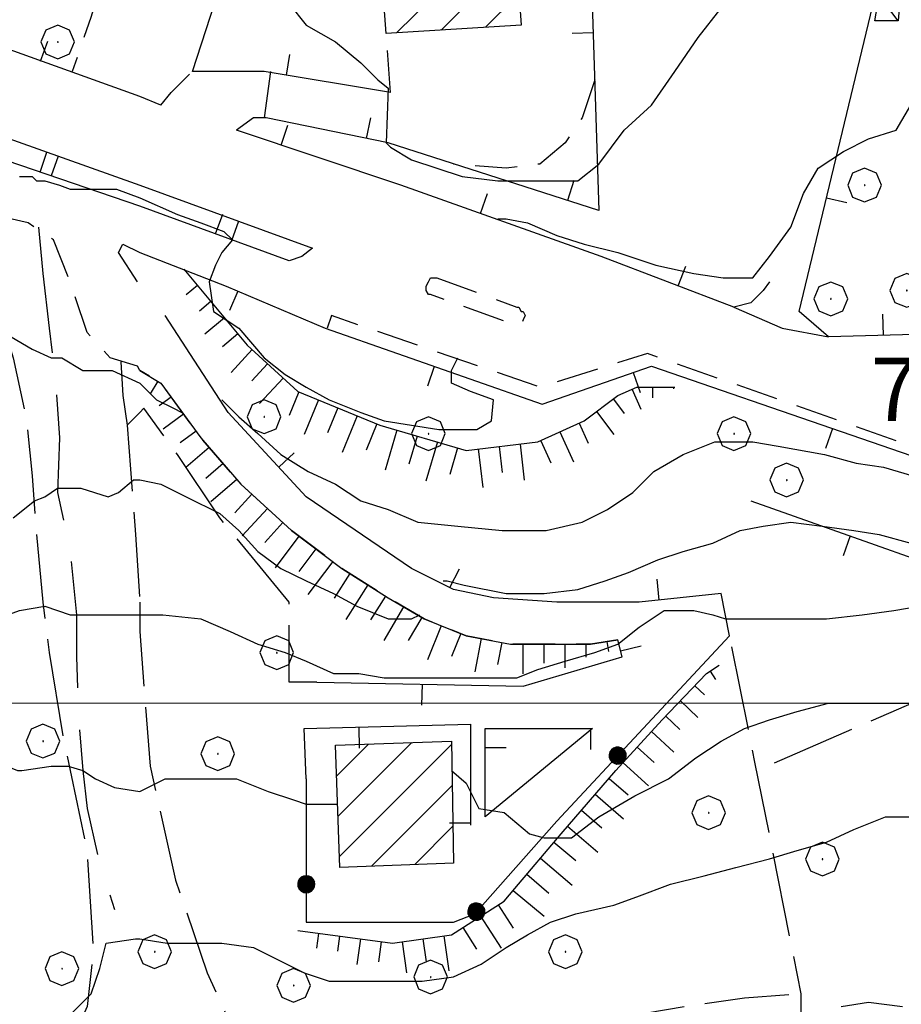
# Model space of a CAD drawing. Extents: x 2586695 to 2591519, y 4499623 to 4503081.
# Drawn here: x 2589351 to 2589456, y 4500464 to 4500581 of the extents above; entities that cross this region are included whole.
import ezdxf

# ---------------------------------------------------------------- set-up
doc = ezdxf.new("R2010")
doc.units = 0
doc.header["$LTSCALE"] = 5
doc.header["$MEASUREMENT"] = 0
for name, pattern in [('103', [4, 3, -1]), ('107', [1.5, 1, -0.5]), ('501', [5, 2.5, 2.5]), ('502', [5, 2.5, 2.5]), ('701', [2.5, 2, -0.5]), ('LSCA1', [1, -0.5, -0.5])]:
    doc.linetypes.add(name, pattern=pattern)
for name, color, linetype in [('10100000', 1, 'Continuous'), ('10300000', 1, '103'), ('10700000', 1, '107'), ('20100000', 2, 'Continuous'), ('20700000', 2, 'Continuous'), ('50100000', 1, '501'), ('50200000', 1, '502'), ('60100000', 1, 'LSCA1'), ('70100000', 1, '701'), ('70400000', 1, 'Continuous'), ('80100000', 2, 'Continuous'), ('80200000', 1, 'Continuous'), ('91600000', 1, 'Continuous'), ('A0140000', 2, 'Continuous'), ('C2010000', 1, 'Continuous'), ('PARAMETR', 1, 'Continuous')]:
    doc.layers.add(name, color=color, linetype=linetype)
doc.styles.get("Standard").update_dxf_attribs({"font": 'romans.shx'})

# ---------------------------------------------------------------- blocks, each defined once
blk = doc.blocks.new('BARMUR')
at = {"linetype": 'Continuous'}
blk.add_line((0, 0), (0.5, 0), dxfattribs=at)
blk = doc.blocks.new('BA1LUNG')
at = {"linetype": 'Continuous'}
blk.add_line((0, 0), (1, 0), dxfattribs=at)
blk = doc.blocks.new('BA1CORT')
at = {"linetype": 'Continuous'}
blk.add_line((0, 0), (0.7, 0), dxfattribs=at)
blk = doc.blocks.new('CERCHIO1')
at = {"linetype": 'Continuous'}
for p, q in [((-0.28, 0.28), (-0.397, -0.002)), ((0.003, 0.398), (-0.28, 0.28)), ((0.286, 0.28), (0.003, 0.398)), ((0.403, -0.002), (0.286, 0.28)), ((0, 0), (-0.002, -0.003)), ((0.002, 0.002), (0, 0)), ((0.005, 0.003), (0.002, 0.002)), ((0.009, 0.003), (0.005, 0.003)), ((0.011, 0.001), (0.009, 0.003)), ((0.013, -0.001), (0.011, 0.001)), ((-0.397, -0.002), (-0.28, -0.285)), ((-0.002, -0.003), (-0.002, -0.006)), ((-0.002, -0.006), (0, -0.009)), ((0, -0.009), (0.002, -0.011)), ((0.002, -0.011), (0.005, -0.013)), ((0.005, -0.013), (0.009, -0.012)), ((0.009, -0.012), (0.011, -0.011)), ((0.011, -0.011), (0.013, -0.008)), ((0.014, -0.005), (0.013, -0.001)), ((0.013, -0.008), (0.014, -0.005)), ((0.286, -0.285), (0.403, -0.002)), ((-0.28, -0.285), (0.003, -0.402)), ((0.003, -0.402), (0.286, -0.285))]:
    blk.add_line(p, q, dxfattribs=at)
blk = doc.blocks.new('CAMP_D8B0A990')
at = {"layer": 'C2010000', "linetype": 'Continuous'}
for p, q in [((2589388.79, 4500486.589), (2589397.529, 4500495.328)), ((2589388.625, 4500491.374), (2589392.393, 4500495.142)), ((2589388.955, 4500481.804), (2589402.257, 4500495.106)), ((2589392.739, 4500480.638), (2589402.341, 4500490.24)), ((2589397.879, 4500480.829), (2589402.425, 4500485.374))]:
    blk.add_line(p, q, dxfattribs=at)
blk = doc.blocks.new('CERCHIO5')
at = {"linetype": 'Continuous'}
for p, q in [((-0.196, 0.064), (-0.206, 0.001)), ((-0.206, 0.001), (-0.196, -0.062)), ((-0.003, -0.202), (-0.206, 0.001)), ((-0.206, 0.001), (-0.003, 0.001)), ((-0.196, -0.062), (0.022, 0.2)), ((-0.168, 0.12), (-0.196, 0.064)), ((0.162, -0.118), (-0.196, 0.064)), ((-0.196, 0.064), (0.19, -0.062)), ((-0.183, 0.032), (-0.184, 0.013)), ((-0.184, 0.013), (-0.184, -0.047)), ((-0.18, 0.058), (-0.183, 0.032)), ((-0.167, 0.093), (-0.182, 0.091)), ((-0.182, 0.091), (-0.092, 0.063)), ((-0.152, 0.092), (-0.18, 0.058)), ((-0.158, 0.051), (-0.172, 0.001)), ((-0.172, 0.001), (-0.165, -0.077)), ((-0.168, -0.118), (0.094, 0.177)), ((-0.123, 0.166), (-0.168, 0.12)), ((0.19, -0.062), (-0.168, 0.12)), ((-0.168, 0.12), (0, 0)), ((0, 0), (-0.168, -0.118)), ((-0.152, 0.092), (-0.167, 0.093)), ((-0.166, 0.023), (-0.083, 0.112)), ((-0.122, -0.02), (-0.166, 0.023)), ((-0.072, 0.156), (-0.158, 0.051)), ((-0.138, 0.053), (-0.158, -0.016)), ((-0.142, 0.108), (-0.152, 0.092)), ((-0.126, 0.022), (-0.152, 0.092)), ((-0.127, 0.089), (-0.145, 0)), ((-0.145, 0), (-0.12, -0.069)), ((-0.092, 0.063), (-0.144, 0.144)), ((-0.144, 0.144), (-0.002, 0.069)), ((-0.105, 0.116), (-0.142, 0.108)), ((-0.076, 0.082), (-0.138, 0.053)), ((-0.072, 0.156), (-0.127, 0.089)), ((-0.127, 0.089), (-0.123, 0.112)), ((-0.11, -0.009), (-0.127, 0.089)), ((-0.091, -0.032), (-0.126, 0.022)), ((-0.066, 0.194), (-0.123, 0.166)), ((0.06, 0.194), (-0.123, -0.164)), ((-0.123, -0.164), (-0.066, 0.194)), ((-0.003, -0.202), (-0.123, 0.166)), ((-0.123, 0.166), (0.162, -0.118)), ((-0.123, 0.112), (-0.114, 0.138)), ((-0.084, 0.048), (-0.122, -0.02)), ((-0.114, 0.138), (-0.098, 0.178)), ((-0.072, 0.156), (-0.105, 0.116)), ((-0.098, 0.178), (-0.082, 0.172)), ((-0.022, 0.154), (-0.084, 0.048)), ((-0.083, 0.112), (0.009, 0.101)), ((-0.082, 0.172), (-0.032, 0.175)), ((-0.05, 0.134), (-0.076, 0.082)), ((0.022, 0.2), (-0.072, 0.156)), ((-0.032, 0.175), (-0.072, 0.156)), ((-0.003, 0.152), (-0.072, 0.156)), ((-0.051, 0.061), (-0.07, -0.008)), ((-0.068, -0.179), (0.035, 0.008)), ((-0.003, 0.204), (-0.066, 0.194)), ((-0.066, 0.194), (0.116, -0.164)), ((0.012, 0.149), (-0.051, 0.112)), ((-0.051, 0.112), (-0.051, 0.061)), ((-0.016, 0.097), (-0.051, 0.061)), ((-0.051, 0.061), (-0.016, 0.097)), ((-0.04, 0.124), (-0.05, 0.134)), ((-0.032, 0.175), (-0.04, 0.124)), ((0.01, 0.186), (-0.032, 0.175)), ((0, 0.174), (-0.032, 0.175)), ((-0.032, 0.175), (0.012, 0.149)), ((0.006, 0.054), (-0.026, -0.018)), ((0.061, 0.125), (-0.022, 0.154)), ((-0.016, 0.097), (0.034, 0.11)), ((0.065, 0.085), (-0.016, 0.097)), ((-0.003, 0.001), (-0.003, 0.204)), ((0.06, 0.194), (-0.003, 0.204)), ((-0.003, 0.001), (0.06, 0.194)), ((0.116, 0.166), (-0.003, -0.202)), ((0.058, 0.137), (-0.003, 0.152)), ((-0.003, 0.001), (0.197, 0.001)), ((-0.003, 0.001), (-0.003, -0.202)), ((-0.002, 0.069), (0.042, 0.197)), ((0.042, 0.16), (0, 0.174)), ((0.072, 0.053), (0.002, -0.036)), ((0.067, 0.043), (0.006, 0.054)), ((0.009, 0.101), (0.072, 0.053)), ((0.034, 0.11), (0.01, 0.186)), ((0.026, -0.083), (0.079, 0.072)), ((0.147, 0.135), (0.033, 0.066)), ((0.033, 0.066), (0.19, 0.064)), ((0.034, 0.11), (0.093, 0.094)), ((0.074, -0.087), (0.034, 0.11)), ((0.035, 0.008), (0.147, 0.135)), ((0.094, 0.177), (0.038, -0.196)), ((0.042, 0.197), (0.067, 0.101)), ((0.107, 0.137), (0.042, 0.16)), ((0.051, -0.062), (0.106, 0.031)), ((0.118, 0.117), (0.058, 0.137)), ((0.116, 0.166), (0.06, 0.194)), ((0.06, -0.192), (0.116, 0.166)), ((0.162, 0.12), (0.06, -0.192)), ((0.079, 0.072), (0.061, 0.125)), ((0.119, 0.036), (0.065, 0.085)), ((0.065, -0.017), (0.067, 0.043)), ((0.067, 0.101), (0.08, 0.184)), ((0.08, 0.184), (0.195, -0.034)), ((0.093, 0.094), (0.124, 0.053)), ((0.14, 0.07), (0.097, -0.076)), ((0.106, 0.031), (0.14, 0.105)), ((0.158, 0.109), (0.107, 0.137)), ((0.162, 0.12), (0.116, 0.166)), ((0.116, -0.164), (0.162, 0.12)), ((0.116, -0.06), (0.119, 0.036)), ((0.156, 0.064), (0.118, 0.117)), ((0.124, 0.053), (0.124, 0.053)), ((0.124, 0.053), (0.128, -0.03)), ((0.131, -0.07), (0.156, 0.001)), ((0.14, 0.105), (0.14, 0.07)), ((0.162, 0.044), (0.156, 0.064)), ((0.156, 0.001), (0.162, 0.044)), ((0.174, 0.064), (0.158, 0.109)), ((0.19, 0.064), (0.162, 0.12)), ((0.19, 0.064), (0.173, -0.096)), ((0.182, -0.008), (0.174, 0.064)), ((0.2, 0.001), (0.19, 0.064)), ((0.19, -0.062), (0.2, 0.001)), ((-0.196, -0.062), (-0.168, -0.118)), ((0.173, -0.096), (-0.196, -0.062)), ((-0.184, -0.047), (-0.165, -0.099)), ((-0.168, -0.118), (-0.123, -0.164)), ((-0.165, -0.077), (-0.13, -0.127)), ((-0.165, -0.099), (-0.12, -0.15)), ((-0.158, -0.016), (-0.117, -0.042)), ((-0.15, -0.04), (-0.156, -0.11)), ((-0.156, -0.11), (-0.106, -0.134)), ((-0.122, -0.02), (-0.15, -0.04)), ((-0.13, -0.127), (-0.06, -0.146)), ((-0.125, -0.057), (-0.108, -0.025)), ((-0.101, -0.082), (-0.125, -0.057)), ((-0.123, -0.164), (-0.066, -0.192)), ((-0.108, -0.025), (-0.122, -0.02)), ((-0.12, -0.069), (-0.087, -0.093)), ((-0.12, -0.15), (-0.06, -0.163)), ((-0.117, -0.042), (-0.078, -0.017)), ((-0.101, -0.082), (-0.11, -0.009)), ((-0.106, -0.134), (-0.093, -0.156)), ((-0.003, -0.094), (-0.101, -0.082)), ((-0.083, -0.14), (-0.101, -0.082)), ((-0.064, -0.045), (-0.097, -0.097)), ((-0.097, -0.097), (0.026, -0.134)), ((-0.093, -0.156), (-0.091, -0.18)), ((-0.054, -0.075), (-0.091, -0.032)), ((-0.091, -0.18), (-0.054, -0.075)), ((-0.087, -0.093), (-0.028, -0.126)), ((-0.034, -0.151), (-0.083, -0.14)), ((-0.07, -0.008), (-0.042, -0.049)), ((0.038, -0.196), (-0.068, -0.179)), ((-0.066, -0.192), (-0.003, -0.202)), ((0.097, -0.076), (-0.064, -0.045)), ((-0.06, -0.146), (0.011, -0.159)), ((-0.06, -0.163), (-0.032, -0.185)), ((0.002, -0.036), (-0.054, -0.075)), ((0.051, -0.062), (-0.054, -0.075)), ((-0.054, -0.075), (0.051, -0.062)), ((-0.054, -0.075), (-0.049, -0.182)), ((-0.049, -0.182), (0.026, -0.083)), ((-0.042, -0.049), (0.014, -0.064)), ((0.048, -0.128), (-0.034, -0.151)), ((-0.032, -0.185), (0.04, -0.182)), ((-0.028, -0.126), (0.048, -0.128)), ((-0.026, -0.018), (0.022, -0.048)), ((0.136, -0.106), (-0.003, -0.094)), ((-0.003, -0.202), (0.06, -0.192)), ((0.011, -0.159), (0.044, -0.153)), ((0.014, -0.064), (0.048, -0.061)), ((0.022, -0.048), (0.075, -0.075)), ((0.026, -0.134), (0.074, -0.087)), ((0.128, -0.03), (0.035, -0.054)), ((0.035, -0.054), (0.048, -0.128)), ((0.04, -0.182), (0.062, -0.176)), ((0.044, -0.153), (0.098, -0.127)), ((0.048, -0.061), (0.065, -0.017)), ((0.048, -0.128), (0.107, -0.112)), ((0.128, -0.03), (0.051, -0.062)), ((0.06, -0.192), (0.116, -0.164)), ((0.062, -0.176), (0.095, -0.16)), ((0.075, -0.075), (0.152, -0.078)), ((0.095, -0.16), (0.119, -0.147)), ((0.098, -0.127), (0.131, -0.07)), ((0.107, -0.112), (0.116, -0.06)), ((0.116, -0.164), (0.162, -0.118)), ((0.119, -0.147), (0.136, -0.106)), ((0.195, -0.034), (0.128, -0.03)), ((0.152, -0.078), (0.175, -0.074)), ((0.162, -0.118), (0.19, -0.062)), ((0.175, -0.074), (0.182, -0.008))]:
    blk.add_line(p, q, dxfattribs=at)
blk = doc.blocks.new('CAMP_DB50D55A')
at = {"layer": 'C2010000', "linetype": 'Continuous'}
for p, q in [((2589394.247, 4500583.046), (2589405.961, 4500594.76)), ((2589394.784, 4500593.483), (2589395.342, 4500594.04)), ((2589395.094, 4500588.843), (2589400.651, 4500594.4)), ((2589395.727, 4500579.577), (2589409.607, 4500593.456)), ((2589401.007, 4500579.907), (2589409.926, 4500588.825)), ((2589406.287, 4500580.237), (2589410.245, 4500584.195))]:
    blk.add_line(p, q, dxfattribs=at)

msp = doc.modelspace()

# ---------------------------------------------------------------- linework, layer by layer
at = {"layer": '10100000', "linetype": 'Continuous', "flags": 128}
msp.add_lwpolyline([(2589435.75, 4500547), (2589441.5, 4500544.5), (2589447, 4500543.5)], dxfattribs=at)
at = {"layer": '10300000', "linetype": '103', "flags": 128}
msp.add_lwpolyline([(2589353.25, 4500556.5), (2589353.75, 4500551), (2589354.5, 4500544.5), (2589355.25, 4500538.5), (2589355.75, 4500531.5), (2589355.5, 4500525), (2589357, 4500518), (2589357.75, 4500510.5), (2589357.75, 4500505.5), (2589358, 4500498), (2589358.5, 4500492), (2589359, 4500487.5), (2589360.25, 4500482), (2589362.25, 4500475.5)], dxfattribs=at)
at = {"layer": '10700000', "linetype": '107', "flags": 128}
for points in [[(2589395, 4500572.5), (2589394.5, 4500579.5)], [(2589367.75, 4500571), (2589369, 4500572.5), (2589371.5, 4500575)], [(2589419.25, 4500574), (2589417.75, 4500569.5), (2589415.75, 4500566.5), (2589412.75, 4500564), (2589408.75, 4500563.5), (2589402.5, 4500564)], [(2589365.25, 4500539.5), (2589365, 4500540), (2589361.75, 4500541), (2589359, 4500544), (2589357, 4500550), (2589355, 4500555), (2589352, 4500557), (2589347.75, 4500558)], [(2589400.5, 4500550.5), (2589410, 4500547), (2589410.25, 4500547), (2589410.5, 4500546.5), (2589410.75, 4500546.5), (2589411, 4500546), (2589411, 4500546), (2589410.75, 4500545.5), (2589410.5, 4500545), (2589410.25, 4500545), (2589410, 4500545), (2589409.5, 4500545), (2589399.75, 4500548.5), (2589399.5, 4500548.5), (2589399.25, 4500549), (2589399.25, 4500549.5), (2589399.25, 4500549.5), (2589399.5, 4500550), (2589399.75, 4500550.5), (2589400, 4500550.5), (2589400.5, 4500550.5)], [(2589643.5, 4500351), (2589641.5, 4500355), (2589639.25, 4500361), (2589636.25, 4500367.5), (2589633, 4500375.5), (2589630, 4500382), (2589626, 4500389.5), (2589621, 4500398), (2589615.25, 4500407.5), (2589608.25, 4500418.5), (2589600.5, 4500429), (2589591.25, 4500440.5), (2589582.75, 4500450), (2589572, 4500461.5), (2589562.25, 4500470.5), (2589553.75, 4500478), (2589541.5, 4500487), (2589529.75, 4500495.5), (2589511, 4500507), (2589491.75, 4500517), (2589476, 4500523.5), (2589464, 4500528), (2589425.5, 4500541.5), (2589412.75, 4500537.5), (2589388, 4500546), (2589387.5, 4500544.5)], [(2589422, 4500507.5), (2589418.75, 4500507), (2589415, 4500507), (2589409.25, 4500507), (2589404, 4500508), (2589399, 4500510), (2589394.75, 4500512.5), (2589389.25, 4500516), (2589383.25, 4500520.5), (2589377.25, 4500526), (2589372.5, 4500531.5), (2589367.75, 4500538), (2589365.25, 4500539.5)]]:
    msp.add_lwpolyline(points, dxfattribs=at)
at = {"layer": '20100000', "linetype": 'Continuous', "flags": 128}
for points in [[(2589394.75, 4500594), (2589409.5, 4500595), (2589410.5, 4500580.5), (2589394.5, 4500579.5), (2589394, 4500586.5), (2589395.25, 4500586.5)], [(2589388.5, 4500495), (2589402.25, 4500495.5), (2589402.5, 4500481), (2589389, 4500480.5)]]:
    msp.add_lwpolyline(points, close=True, dxfattribs=at)
at = {"layer": '20700000', "linetype": 'Continuous', "flags": 128}
msp.add_lwpolyline([(2589455.5, 4500584), (2589455.25, 4500581), (2589452.5, 4500581), (2589453, 4500584)], close=True, dxfattribs=at)
at = {"layer": '50100000', "linetype": '501', "flags": 128}
for points in [[(2589382.25, 4500608), (2589413.5, 4500603), (2589414, 4500605), (2589418.25, 4500604), (2589419.75, 4500558.5), (2589394.75, 4500566.5), (2589380.25, 4500569.5), (2589378.75, 4500569.5), (2589376.75, 4500568)], [(2589466, 4500544), (2589447, 4500543.5), (2589443.5, 4500546.5), (2589453, 4500586), (2589455.75, 4500600.5)], [(2589365.25, 4500572), (2589345.75, 4500579)], [(2589320.25, 4500577.5), (2589365.25, 4500561.5)], [(2589365.25, 4500559), (2589324.25, 4500573), (2589325, 4500575.5)], [(2589395, 4500572.5), (2589380, 4500575), (2589371.5, 4500575)], [(2589367.75, 4500571), (2589365.25, 4500572)], [(2589440, 4500550), (2589439.25, 4500549), (2589437.75, 4500547.5), (2589435.75, 4500547), (2589420, 4500553), (2589396.25, 4500561.5), (2589376.75, 4500568)], [(2589365.25, 4500561.5), (2589385.75, 4500554)], [(2589385.75, 4500554), (2589384.5, 4500553), (2589383, 4500552.5), (2589365.25, 4500559)], [(2589365, 4500550), (2589362.75, 4500553.5), (2589363.25, 4500554.5), (2589365.25, 4500553.5)], [(2589365.25, 4500553.5), (2589375.5, 4500549.5), (2589387.25, 4500544.5), (2589413, 4500535.5), (2589426, 4500540), (2589471, 4500524.5), (2589490.5, 4500516), (2589511.75, 4500505), (2589531.75, 4500492.5), (2589548.75, 4500480)], [(2589435.25, 4500508), (2589434.25, 4500513), (2589424.5, 4500512), (2589414.75, 4500512), (2589407.25, 4500512.5), (2589402.5, 4500513.5), (2589397.5, 4500516), (2589385, 4500524.5), (2589375.75, 4500534.5), (2589368.25, 4500546)], [(2589437.75, 4500524), (2589471.75, 4500512), (2589508.75, 4500497.5), (2589525.75, 4500489.5), (2589542, 4500478)], [(2589386.25, 4500502.5), (2589410.75, 4500502), (2589422.5, 4500505.5), (2589422, 4500507.5)], [(2589385, 4500491), (2589384.75, 4500497), (2589404.5, 4500497.5), (2589404.5, 4500485.5)], [(2589406.25, 4500497), (2589419, 4500497), (2589406.25, 4500486.5), (2589406.25, 4500497)]]:
    msp.add_lwpolyline(points, dxfattribs=at)
at = {"layer": '50200000', "linetype": '502', "flags": 128}
for points in [[(2589371.5, 4500575), (2589382.25, 4500608)], [(2589380.75, 4500575), (2589380, 4500569.5)], [(2589385, 4500491), (2589385, 4500474), (2589402.5, 4500474), (2589405, 4500475), (2589414.75, 4500486), (2589435.25, 4500508)]]:
    msp.add_lwpolyline(points, dxfattribs=at)
at = {"layer": '60100000', "linetype": 'LSCA1', "flags": 128}
for points in [[(2589370.5, 4500551.5), (2589378, 4500542.5), (2589384, 4500537), (2589393.75, 4500533), (2589404, 4500530), (2589412.5, 4500531), (2589418, 4500533.5), (2589422, 4500536.5), (2589424.25, 4500537.5), (2589428.75, 4500537.5)], [(2589365.25, 4500539.5), (2589367.75, 4500538), (2589372.5, 4500531.5), (2589377.25, 4500526), (2589383.25, 4500520.5), (2589389.25, 4500516), (2589394.75, 4500512.5), (2589399, 4500510), (2589404, 4500508), (2589409.25, 4500507), (2589415, 4500507), (2589418.75, 4500507), (2589422, 4500507.5)], [(2589384, 4500473), (2589395.25, 4500471.5), (2589402.25, 4500472.5), (2589408.5, 4500476.5), (2589409.75, 4500478), (2589415.25, 4500484.5), (2589421.75, 4500492), (2589427.25, 4500498), (2589432.5, 4500503.5), (2589434, 4500504.5)]]:
    msp.add_lwpolyline(points, dxfattribs=at)
at = {"layer": '70100000', "linetype": '701', "flags": 128}
for points in [[(2589365.25, 4500600.5), (2589364.5, 4500598.5), (2589359.5, 4500581.5), (2589357.25, 4500575)], [(2589345.25, 4500556.5), (2589347.25, 4500550.5), (2589350.25, 4500541), (2589351.75, 4500534), (2589352.5, 4500527), (2589353, 4500520), (2589353.75, 4500512), (2589354.5, 4500506)], [(2589363, 4500540.5), (2589363.25, 4500536.5), (2589363.75, 4500533)], [(2589386.25, 4500502.5), (2589383, 4500502.5), (2589383, 4500512), (2589374.75, 4500522), (2589369.75, 4500529.5), (2589365.75, 4500535), (2589365.25, 4500534.5)], [(2589365.25, 4500534.5), (2589363.75, 4500533), (2589364.75, 4500520), (2589365.25, 4500512)], [(2589461, 4500515.5), (2589459.25, 4500501), (2589438.5, 4500492)], [(2589365.25, 4500512), (2589365.25, 4500508.5), (2589366.5, 4500492.5), (2589369.5, 4500479), (2589373.25, 4500468), (2589378.5, 4500456.5), (2589386, 4500445.5), (2589391.75, 4500437.5), (2589395.5, 4500429), (2589398, 4500422.5), (2589402.75, 4500413.5)], [(2589443.75, 4500447.5), (2589443.75, 4500465.5), (2589438.25, 4500493), (2589435.25, 4500508)], [(2589354.5, 4500506), (2589356.25, 4500495.5), (2589359, 4500482.5), (2589359.75, 4500470.5), (2589359, 4500464), (2589357.25, 4500460), (2589352.5, 4500453), (2589354.5, 4500449.5), (2589357.75, 4500445), (2589360.5, 4500441), (2589363.5, 4500432), (2589365.25, 4500428.5)], [(2589405.75, 4500409), (2589418.5, 4500382), (2589437, 4500390), (2589438.5, 4500408.5), (2589438.75, 4500418.5), (2589421, 4500462.5), (2589430, 4500464), (2589437, 4500465), (2589443.75, 4500465.5)]]:
    msp.add_lwpolyline(points, dxfattribs=at)
at = {"layer": '80100000', "linetype": 'Continuous', "flags": 128}
for points in [[(2589337.5, 4500510), (2589345, 4500510), (2589348.25, 4500510), (2589351, 4500511), (2589354, 4500511.5), (2589357, 4500510.5), (2589357.75, 4500510.5)], [(2589357.75, 4500510.5), (2589360.75, 4500510.5), (2589363.75, 4500510.5), (2589365.25, 4500510.5)], [(2589365.25, 4500510.5), (2589368, 4500510.5), (2589372.5, 4500510), (2589376, 4500508.5), (2589379.25, 4500507), (2589382.5, 4500506), (2589385, 4500505), (2589388.25, 4500503.5), (2589391.25, 4500503.5), (2589394.25, 4500503), (2589397.25, 4500503), (2589400.5, 4500503), (2589403, 4500503), (2589406.75, 4500503), (2589410, 4500503), (2589412.5, 4500504), (2589415.75, 4500505), (2589419.25, 4500506), (2589422, 4500507), (2589424.5, 4500509), (2589427.5, 4500511), (2589431, 4500511), (2589433.25, 4500510.5), (2589434.75, 4500510), (2589440.5, 4500510), (2589446.75, 4500510), (2589451, 4500510.5), (2589454.75, 4500511), (2589457.75, 4500511.5)]]:
    msp.add_lwpolyline(points, dxfattribs=at)
at = {"layer": '80200000', "linetype": 'Continuous', "flags": 128}
for points in [[(2589383, 4500583), (2589385, 4500580.5), (2589388.5, 4500578.5), (2589391.5, 4500576), (2589393.5, 4500574), (2589394.75, 4500573), (2589394.5, 4500566.5), (2589395, 4500566), (2589397.5, 4500564.5), (2589403.5, 4500562.5), (2589407.75, 4500562), (2589412.75, 4500562), (2589417.25, 4500562), (2589419.75, 4500564), (2589422.75, 4500568), (2589426, 4500571), (2589428.75, 4500575), (2589431.5, 4500579), (2589434.25, 4500582.5)], [(2589407.75, 4500557.5), (2589408.75, 4500557.5), (2589411.25, 4500557), (2589414.75, 4500555.5), (2589418, 4500554.5), (2589422, 4500553.5), (2589426.5, 4500552), (2589431, 4500551), (2589434.5, 4500550.5), (2589438, 4500550.5), (2589440, 4500553), (2589442.5, 4500556.5), (2589444, 4500560.5), (2589445.75, 4500563.5), (2589448.75, 4500565.5), (2589451.75, 4500567), (2589455, 4500568), (2589456.75, 4500571), (2589457.75, 4500573)], [(2589351, 4500562.5), (2589352.5, 4500562.5), (2589353, 4500562), (2589354, 4500562), (2589355.75, 4500561.5), (2589357, 4500561), (2589360.25, 4500561), (2589362.5, 4500561), (2589365.25, 4500560)], [(2589365.25, 4500560), (2589369.75, 4500558), (2589372.5, 4500557), (2589375.25, 4500556), (2589376.25, 4500555), (2589375, 4500553.5), (2589374.25, 4500552), (2589373.5, 4500550), (2589374, 4500546.5), (2589377, 4500544.5), (2589380, 4500541), (2589382.5, 4500539), (2589385, 4500537.5), (2589387.75, 4500536), (2589391.5, 4500534.5), (2589394.25, 4500533.5), (2589397.5, 4500533), (2589400.75, 4500532.5), (2589405.25, 4500532.5), (2589407, 4500533.5), (2589407.25, 4500536), (2589404.5, 4500537), (2589402.25, 4500538), (2589402.25, 4500539.5), (2589403, 4500541)], [(2589345.75, 4500548), (2589348.75, 4500547), (2589350, 4500543.5), (2589352.5, 4500542), (2589354.75, 4500541)], [(2589354.75, 4500541), (2589356, 4500541), (2589358.5, 4500539.5), (2589362, 4500539.5), (2589365.25, 4500538), (2589365.25, 4500538)], [(2589365.25, 4500538), (2589367.25, 4500536), (2589369.25, 4500535), (2589370.25, 4500534.5), (2589370.25, 4500534.5)], [(2589375, 4500536), (2589377, 4500534), (2589379.25, 4500532), (2589382, 4500529.5), (2589385.25, 4500527.5), (2589388.5, 4500526), (2589391.5, 4500524), (2589394.75, 4500523), (2589398.25, 4500521.5), (2589403, 4500521), (2589408.25, 4500520.5), (2589413.5, 4500520.5), (2589417.75, 4500521.5), (2589420.75, 4500523), (2589423.75, 4500525), (2589426.25, 4500527.5), (2589429.75, 4500529.5), (2589433.5, 4500531), (2589438, 4500531), (2589441, 4500530.5), (2589446.5, 4500529.5), (2589450.25, 4500528.5), (2589453.5, 4500528), (2589457, 4500527)], [(2589355.5, 4500525.5), (2589357, 4500525.5), (2589358.25, 4500525.5), (2589361.5, 4500524.5), (2589362.75, 4500525), (2589364.5, 4500526.5), (2589365.25, 4500526.5)], [(2589365.25, 4500526.5), (2589367.75, 4500526), (2589370.75, 4500524.5), (2589374.75, 4500522.5), (2589377, 4500520.5), (2589379.25, 4500518), (2589382, 4500516), (2589385, 4500514.5), (2589388.25, 4500513), (2589391, 4500511.5), (2589394.75, 4500510), (2589396, 4500510), (2589397.5, 4500510), (2589398.5, 4500510.5)], [(2589350.25, 4500522), (2589352.75, 4500524), (2589354, 4500524.5), (2589355.5, 4500525.5), (2589355.5, 4500525.5)], [(2589401.25, 4500514.5), (2589401.75, 4500514.5), (2589403.75, 4500514), (2589408.75, 4500513), (2589413.25, 4500513), (2589417.25, 4500513.5), (2589420.5, 4500514.5), (2589423.25, 4500515.5), (2589426.75, 4500517), (2589429.75, 4500518), (2589433.25, 4500519), (2589436.5, 4500520.5), (2589439.25, 4500521), (2589442.5, 4500521.5), (2589446.25, 4500521), (2589450, 4500520.5), (2589453, 4500520), (2589456.75, 4500519)], [(2589402.25, 4500492), (2589404, 4500490.5), (2589405.5, 4500487.5), (2589408.5, 4500487), (2589411.5, 4500484.5), (2589413.25, 4500484), (2589416.5, 4500484), (2589419.75, 4500486.5), (2589424, 4500489), (2589428, 4500491), (2589431.25, 4500493.5), (2589434.25, 4500495.5), (2589437, 4500497), (2589440, 4500498), (2589443.25, 4500499), (2589447, 4500500), (2589451.25, 4500500), (2589454.5, 4500500), (2589457.5, 4500500)], [(2589320, 4500485), (2589322, 4500486), (2589324.5, 4500488), (2589326.25, 4500489.5), (2589330.25, 4500491), (2589332.5, 4500492), (2589334.25, 4500492.5), (2589335.25, 4500492.5), (2589336.25, 4500492.5), (2589340, 4500493), (2589346, 4500492.5), (2589348, 4500492.5), (2589349.5, 4500492.5), (2589350.75, 4500492), (2589351.25, 4500492), (2589354.75, 4500492.5), (2589356.75, 4500492.5), (2589358.5, 4500492), (2589358.5, 4500492)], [(2589358.5, 4500492), (2589360, 4500491), (2589362.25, 4500490), (2589365.25, 4500489.5)], [(2589365.25, 4500489.5), (2589365.25, 4500489.5), (2589368.25, 4500491), (2589373, 4500491), (2589376.75, 4500491), (2589380.5, 4500489.5), (2589383.5, 4500488.5), (2589385, 4500488), (2589388.75, 4500488)], [(2589365.25, 4500472), (2589368.5, 4500471.5), (2589372, 4500471.5), (2589375, 4500471.5), (2589378.75, 4500471), (2589381.75, 4500469.5), (2589384.75, 4500468), (2589387.75, 4500467), (2589391.25, 4500467), (2589395, 4500467), (2589398.75, 4500467), (2589402.5, 4500467.5), (2589405.75, 4500469), (2589408.75, 4500471), (2589411.25, 4500472.5), (2589414, 4500474), (2589417, 4500475), (2589421.5, 4500476), (2589424.25, 4500477), (2589428.25, 4500478.5), (2589432.25, 4500479.5), (2589436, 4500480.5), (2589440, 4500481.5), (2589443.25, 4500482.5), (2589446.75, 4500483.5), (2589450, 4500485), (2589453.75, 4500486.5), (2589457, 4500486.5)], [(2589335.75, 4500459), (2589339.25, 4500458), (2589344, 4500457.5), (2589347.25, 4500458), (2589350.25, 4500459), (2589354, 4500460.5), (2589356.5, 4500462.5), (2589359.5, 4500465.5), (2589360.5, 4500468.5), (2589361.25, 4500471.5), (2589364.75, 4500472), (2589365.25, 4500472)], [(2589448.5, 4500464), (2589451.75, 4500464.5), (2589455.75, 4500464)]]:
    msp.add_lwpolyline(points, dxfattribs=at)
at = {"layer": '91600000', "linetype": 'Continuous', "flags": 128}
msp.add_lwpolyline([(2589455.25, 4500581), (2589453, 4500584)], dxfattribs=at)
at = {"layer": 'PARAMETR', "linetype": 'Continuous', "lineweight": 0, "flags": 128}
msp.add_lwpolyline([(2586872.38, 4500500), (2590395.54, 4500500)], dxfattribs=at)

# ---------------------------------------------------------------- block references
at = {"layer": '50100000', "linetype": 'Continuous'}
for p, xscale, yscale, zscale, rotation in [((2589419.05, 4500579.59), 5.000000000886039, 5.000000000886039, 5.000000000886039, 181.8881880058618), ((2589353.49, 4500576.22), 5.000000002401537, 5.000000002401537, 5.000000002401537, 70.25316339328612), ((2589382.67, 4500574.55), 5.000000000198072, 5.000000000198072, 5.000000000198072, 80.53767779197439), ((2589392.15, 4500567.04), 5.000000000102931, 5.000000000102931, 5.000000000102931, 78.31063081555148), ((2589382.03, 4500566.24), 5.000000000995962, 5.000000000995962, 5.000000000995962, 71.56505116864089), ((2589353.42, 4500563.04), 5.000000001856584, 5.000000001856584, 5.000000001856584, 71.1468412398917), ((2589355.58, 4500564.94), 4.999999999221823, 4.999999999221823, 4.999999999221823, 250.426874172383), ((2589416.04, 4500559.69), 4.999999999656386, 4.999999999656386, 4.999999999656386, 72.25532838104174), ((2589405.68, 4500558.13), 4.999999998661136, 4.999999998661136, 4.999999998661136, 70.30797876179231), ((2589446.75, 4500560), 5.000000000345107, 5.000000000345107, 5.000000000345107, 346.4768393518825), ((2589374.25, 4500555.7), 5.000000002335684, 5.000000002335684, 5.000000002335684, 69.88741171445317), ((2589376.99, 4500557.21), 4.999999999029351, 4.999999999029351, 4.999999999029351, 249.9047688080952), ((2589429.15, 4500549.52), 5.000000000156195, 5.000000000156195, 5.000000000156195, 69.14554195448534), ((2589376.88, 4500548.91), 5.00000000059103, 5.00000000059103, 5.00000000059103, 246.9486990918845), ((2589453.5, 4500543.67), 5.000000001258509, 5.000000001258509, 5.000000001258509, 91.5074357686012), ((2589400.21, 4500539.97), 4.999999999392567, 4.999999999392567, 4.999999999392567, 250.7347356959551), ((2589423.82, 4500539.25), 4.999999999317751, 4.999999999317751, 4.999999999317751, 289.093492002425), ((2589447.46, 4500532.61), 4.999999998402227, 4.999999998402227, 4.999999998402227, 250.9940158000392), ((2589381.76, 4500528), 5.000000001094671, 5.000000001094671, 5.000000001094671, 42.76882538658258), ((2589449.54, 4500519.84), 5.000000001236971, 5.000000001236971, 5.000000001236971, 250.5599651644239), ((2589402.07, 4500513.71), 4.999999997399758, 4.999999997399758, 4.999999997399758, 63.43494882292201), ((2589426.89, 4500512.24), 4.999999998193188, 4.999999998193188, 4.999999998193188, 95.8560135799846), ((2589422.32, 4500506.21), 4.999999998875837, 4.999999998875837, 4.999999998875837, 14.03624344851362), ((2589398.75, 4500502.24), 5.000000001032779, 5.000000001032779, 5.000000001032779, 268.8308606748145), ((2589391.24, 4500497.16), 4.999999997990304, 4.999999997990304, 4.999999997990304, 271.4502163027501), ((2589418.75, 4500497), 5, 5, 5, 270), ((2589404.5, 4500485.76), 5, 5, 5, 180)]:
    msp.add_blockref('BARMUR', p, dxfattribs=dict(at, xscale=xscale, yscale=yscale, zscale=zscale, rotation=rotation))
at = {"layer": '50100000', "linetype": 'Continuous', "xscale": 5, "yscale": 5, "zscale": 5}
msp.add_blockref('BARMUR', (2589406.25, 4500494.73), dxfattribs=at)
at = {"layer": '50200000', "linetype": 'Continuous'}
for p, xscale, yscale, zscale, rotation in [((2589421.98, 4500493.76), 4.999999998492114, 4.999999998492114, 4.999999998492114, 317.021364952334), ((2589385, 4500478.5), 5, 5, 5, 180), ((2589405.2, 4500475.23), 4.999999999050075, 4.999999999050075, 4.999999999050075, 318.4473868632097)]:
    msp.add_blockref('CERCHIO5', p, dxfattribs=dict(at, xscale=xscale, yscale=yscale, zscale=zscale, rotation=rotation))
at = {"layer": '60100000', "linetype": 'Continuous'}
for name, p, xscale, yscale, zscale, rotation in [('BA1LUNG', (2589372.1, 4500549.58), 1.7643897136224, 1.7643897136224, 1.7643897136224, 219.8055711406683), ('BA1CORT', (2589373.7, 4500547.66), 2.523511670615381, 2.523511670615381, 2.523511670615381, 219.8055710990337), ('BA1LUNG', (2589375.3, 4500545.74), 3.014066355152233, 3.014066355152233, 3.014066355152233, 219.8055710752645), ('BA1CORT', (2589376.9, 4500543.82), 3.377192528746847, 3.377192528746847, 3.377192528746847, 219.8055710872076), ('BA1LUNG', (2589378.58, 4500541.97), 3.665624706350866, 3.665624706350866, 3.665624706350866, 227.489552917528), ('BA1CORT', (2589380.42, 4500540.28), 3.904910284147918, 3.904910284147918, 3.904910284147918, 227.4895529010132), ('BA1LUNG', (2589382.26, 4500538.59), 4.10938443371332, 4.10938443371332, 4.10938443371332, 227.4895529060458), ('BA1LUNG', (2589367.39, 4500538.21), 1.755906070817417, 1.755906070817417, 1.755906070817417, 239.0362434809558), ('BA1CORT', (2589426.11, 4500537.5), 1.817989223636687, 1.817989223636687, 1.817989223636687, 270), ('BA1LUNG', (2589428.61, 4500537.5), 0.1793003967031837, 0.1793003967031837, 0.1793003967031837, 270), ('BA1CORT', (2589368.98, 4500536.32), 2.511377969478066, 2.511377969478066, 2.511377969478066, 216.1581854200139), ('BA1CORT', (2589384.13, 4500536.94), 4.287901369228813, 4.287901369228813, 4.287901369228813, 247.6937949377121), ('BA1CORT', (2589421.46, 4500536.1), 3.036384319420904, 3.036384319420904, 3.036384319420904, 306.869897645844), ('BA1LUNG', (2589423.67, 4500537.24), 2.555025408597377, 2.555025408597377, 2.555025408597377, 293.9624890116872), ('BA1LUNG', (2589386.45, 4500536), 4.446315209605556, 4.446315209605556, 4.446315209605556, 247.6937949472276), ('BA1CORT', (2589388.76, 4500535.05), 4.588698846398651, 4.588698846398651, 4.588698846398651, 247.6937949512992), ('BA1LUNG', (2589370.45, 4500534.3), 2.99957394384759, 2.99957394384759, 2.99957394384759, 216.1581854605243), ('BA1LUNG', (2589391.07, 4500534.1), 4.718000475897332, 4.718000475897332, 4.718000475897332, 247.6937949410679), ('BA1LUNG', (2589419.46, 4500534.6), 3.39446919457987, 3.39446919457987, 3.39446919457987, 306.8698976615639), ('BA1CORT', (2589393.39, 4500533.15), 4.836423028705904, 4.836423028705904, 4.836423028705904, 247.6937949418207), ('BA1CORT', (2589417.39, 4500533.22), 3.679717940189419, 3.679717940189419, 3.679717940189419, 294.4439547864172), ('BA1CORT', (2589371.93, 4500532.28), 3.360954112020219, 3.360954112020219, 3.360954112020219, 216.1581854052964), ('BA1LUNG', (2589395.77, 4500532.41), 4.945655942640809, 4.945655942640809, 4.945655942640809, 253.6861475844733), ('BA1CORT', (2589398.17, 4500531.71), 4.951352281691765, 4.951352281691765, 4.951352281691765, 253.686147566802), ('BA1LUNG', (2589415.11, 4500532.19), 3.916810723929689, 3.916810723929689, 3.916810723929689, 294.4439547916915), ('BA1LUNG', (2589373.5, 4500530.34), 3.64799943491525, 3.64799943491525, 3.64799943491525, 220.8150838660756), ('BA1LUNG', (2589400.57, 4500531), 4.842577743633724, 4.842577743633724, 4.842577743633724, 253.6861475788982), ('BA1CORT', (2589402.97, 4500530.3), 4.72469380099947, 4.72469380099947, 4.72469380099947, 253.6861475625036), ('BA1CORT', (2589407.9, 4500530.46), 4.454428551152166, 4.454428551152166, 4.454428551152166, 276.7098368165049), ('BA1LUNG', (2589410.38, 4500530.75), 4.296977479137285, 4.296977479137285, 4.296977479137285, 276.7098368077569), ('BA1CORT', (2589412.83, 4500531.15), 4.1196825719798, 4.1196825719798, 4.1196825719798, 294.4439547830964), ('BA1LUNG', (2589405.42, 4500530.17), 4.596034086108762, 4.596034086108762, 4.596034086108762, 276.7098368111483), ('BA1CORT', (2589375.14, 4500528.45), 3.886134467813727, 3.886134467813727, 3.886134467813727, 220.8150838902334), ('BA1LUNG', (2589376.77, 4500526.55), 4.08962545012181, 4.08962545012181, 4.08962545012181, 220.8150838715151), ('BA1CORT', (2589378.55, 4500524.81), 4.267284029404384, 4.267284029404384, 4.267284029404384, 227.4895529219991), ('BA1LUNG', (2589380.4, 4500523.12), 4.42493617555548, 4.42493617555548, 4.42493617555548, 227.489552929407), ('BA1CORT', (2589382.24, 4500521.43), 4.566635196617482, 4.566635196617482, 4.566635196617482, 227.4895529291771), ('BA1LUNG', (2589384.15, 4500519.82), 4.695315110497177, 4.695315110497177, 4.695315110497177, 233.1301023768854), ('BA1CORT', (2589386.15, 4500518.32), 4.813168254680932, 4.813168254680932, 4.813168254680932, 233.1301023763288), ('BA1LUNG', (2589388.15, 4500516.82), 4.921875947155058, 4.921875947155058, 4.921875947155058, 233.1301023433144), ('BA1CORT', (2589390.2, 4500515.39), 4.976868516883879, 4.976868516883879, 4.976868516883879, 237.5288077132631), ('BA1LUNG', (2589392.31, 4500514.05), 4.872503098307147, 4.872503098307147, 4.872503098307147, 237.5288077007521), ('BA1CORT', (2589394.42, 4500512.71), 4.759736896633069, 4.759736896633069, 4.759736896633069, 237.5288077134507), ('BA1LUNG', (2589396.57, 4500511.43), 4.63709814421652, 4.63709814421652, 4.63709814421652, 239.5344550717884), ('BA1CORT', (2589398.72, 4500510.16), 4.50269088155691, 4.50269088155691, 4.50269088155691, 239.5344550685228), ('BA1LUNG', (2589401.02, 4500509.19), 4.354014380004259, 4.354014380004259, 4.354014380004259, 248.1985905136482), ('BA1CORT', (2589403.34, 4500508.26), 4.187675039498107, 4.187675039498107, 4.187675039498107, 248.1985905136482), ('BA1LUNG', (2589405.76, 4500507.66), 3.998903166159604, 3.998903166159604, 3.998903166159604, 259.2157021199534), ('BA1CORT', (2589408.22, 4500507.2), 3.78069096488361, 3.78069096488361, 3.78069096488361, 259.2157021291363), ('BA1LUNG', (2589410.7, 4500507), 3.522127959877253, 3.522127959877253, 3.522127959877253, 270), ('BA1CORT', (2589413.2, 4500507), 3.204827434383333, 3.204827434383333, 3.204827434383333, 270), ('BA1LUNG', (2589415.7, 4500507), 2.794010834768414, 2.794010834768414, 2.794010834768414, 270), ('BA1CORT', (2589418.2, 4500507), 2.210388123057783, 2.210388123057783, 2.210388123057783, 270), ('BA1LUNG', (2589420.68, 4500507.3), 1.191888568705815, 1.191888568705815, 1.191888568705815, 278.7461622455362), ('BA1LUNG', (2589432.94, 4500503.79), 1.178854378559963, 1.178854378559963, 1.178854378559963, 303.6900675573654), ('BA1CORT', (2589431.14, 4500502.07), 2.238894195884923, 2.238894195884923, 2.238894195884923, 316.3322198636652), ('BA1LUNG', (2589429.41, 4500500.26), 2.841198200962054, 2.841198200962054, 2.841198200962054, 316.3322198646762), ('BA1CORT', (2589427.68, 4500498.45), 3.263819957009077, 3.263819957009077, 3.263819957009077, 316.3322198538696), ('BA1LUNG', (2589425.98, 4500496.62), 3.589687286950365, 3.589687286950365, 3.589687286950365, 317.4895529105848), ('BA1CORT', (2589424.3, 4500494.78), 3.854951744934263, 3.854951744934263, 3.854951744934263, 317.4895528964896), ('BA1LUNG', (2589422.61, 4500492.93), 4.078658370435998, 4.078658370435998, 4.078658370435998, 317.4895529179807), ('BA1CORT', (2589420.94, 4500491.07), 4.272081956836809, 4.272081956836809, 4.272081956836809, 319.0856167705359), ('BA1LUNG', (2589419.31, 4500489.18), 4.442452281503829, 4.442452281503829, 4.442452281503829, 319.085616769385), ('BA1CORT', (2589417.67, 4500487.29), 4.594683986331829, 4.594683986331829, 4.594683986331829, 319.0856167726613), ('BA1LUNG', (2589416.03, 4500485.4), 4.732270413310257, 4.732270413310257, 4.732270413310257, 319.0856167799749), ('BA1CORT', (2589414.4, 4500483.5), 4.857783775853824, 4.857783775853824, 4.857783775853824, 319.7636417133025), ('BA1LUNG', (2589412.79, 4500481.59), 4.973172999262786, 4.973172999262786, 4.973172999262786, 319.7636416954517), ('BA1CORT', (2589411.18, 4500479.68), 4.915318631748098, 4.915318631748098, 4.915318631748098, 319.7636417018822), ('BA1LUNG', (2589409.56, 4500477.77), 4.794964278270586, 4.794964278270586, 4.794964278270586, 320.1944288827997), ('BA1CORT', (2589407.79, 4500476.05), 4.663553376981391, 4.663553376981391, 4.663553376981391, 302.619243077939), ('BA1LUNG', (2589405.69, 4500474.7), 4.518847063300607, 4.518847063300607, 4.518847063300607, 302.6192430841226), ('BA1CORT', (2589403.58, 4500473.35), 4.357849048557269, 4.357849048557269, 4.357849048557269, 302.6192430526286), ('BA1LUNG', (2589386.48, 4500472.67), 1.793171848952844, 1.793171848952844, 1.793171848952844, 262.4053566019118), ('BA1CORT', (2589388.96, 4500472.34), 2.56467721201972, 2.56467721201972, 2.56467721201972, 262.4053566176595), ('BA1LUNG', (2589391.43, 4500472.01), 3.063234217567478, 3.063234217567478, 3.063234217567478, 262.4053566112638), ('BA1CORT', (2589398.86, 4500472.02), 3.96861030681261, 3.96861030681261, 3.96861030681261, 278.1301023636636), ('BA1LUNG', (2589401.34, 4500472.37), 4.176420004902873, 4.176420004902873, 4.176420004902873, 278.1301023586732), ('BA1CORT', (2589393.91, 4500471.68), 3.43228399728604, 3.43228399728604, 3.43228399728604, 262.4053566314086), ('BA1LUNG', (2589396.39, 4500471.66), 3.725421311616256, 3.725421311616256, 3.725421311616256, 278.1301023642842)]:
    msp.add_blockref(name, p, dxfattribs=dict(at, xscale=xscale, yscale=yscale, zscale=zscale, rotation=rotation))
at = {"layer": '70400000', "linetype": 'Continuous', "xscale": 5, "yscale": 5, "zscale": 5}
for p in [(2589355.5, 4500578.5), (2589451.25, 4500561.5), (2589456.25, 4500549), (2589447.25, 4500548), (2589380, 4500534), (2589399.5, 4500532), (2589435.75, 4500532), (2589442, 4500526.5), (2589381.5, 4500506), (2589353.75, 4500495.5), (2589374.5, 4500494), (2589432.75, 4500487), (2589446.25, 4500481.5), (2589367, 4500470.5), (2589415.75, 4500470.5), (2589356, 4500468.5), (2589399.75, 4500467.5), (2589383.5, 4500466.5)]:
    msp.add_blockref('CERCHIO1', p, dxfattribs=at)
at = {"layer": 'C2010000', "linetype": 'Continuous'}
for name in ['CAMP_DB50D55A', 'CAMP_D8B0A990']:
    msp.add_blockref(name, (0, 0), dxfattribs=at)

# ---------------------------------------------------------------- texts
at = {"layer": 'A0140000', "linetype": 'Continuous'}
msp.add_text('785.8', height=7.5, dxfattribs=at).set_placement((2589452, 4500533.5))

doc.saveas('drawing.dxf')
